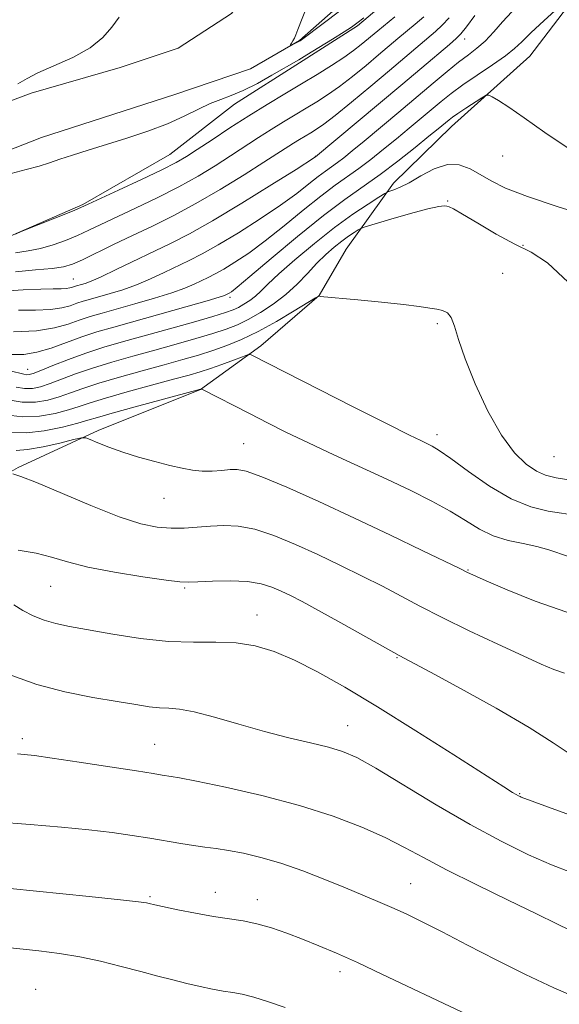
# Model space of a CAD drawing. Extents: x 2122300 to 2125200, y 317300 to 320200.
# Drawn here: x 2123875 to 2123974, y 319040 to 319220 of the extents above; entities that cross this region are included whole.
import ezdxf

# ---------------------------------------------------------------- set-up
doc = ezdxf.new("R2010")
doc.units = 0
doc.header["$MEASUREMENT"] = 0
doc.linetypes.add('rvrstm', pattern=[117.1, 50, -3.9, 0.5, -3.9, 0.5, -3.9, 0.5, -3.9, 50])
for name, color, linetype, lineweight in [('DTM HARD BREAKLINE', 7, 'Continuous', 0), ('DTM SPOT ELEVATION', 2, 'Continuous', 13), ('INDEX CONTOUR', 41, 'Continuous', 13), ('INTERMEDIATE CONTOUR', 44, 'Continuous', 0), ('STREAM - RIVER SINGLE LINE', 142, 'rvrstm', 0)]:
    doc.layers.add(name, color=color, linetype=linetype, lineweight=lineweight)

msp = doc.modelspace()

# ---------------------------------------------------------------- linework, layer by layer
at = {"layer": 'DTM HARD BREAKLINE'}
for points in [[(2123835.33, 319192.2, 908.25), (2123852.01, 319197.29, 907.47), (2123877.26, 319206.76, 907.56), (2123893.54, 319211.46, 907.39), (2123904.12, 319215, 906.99), (2123913.93, 319221.39, 906.99), (2123924.61, 319234.66, 906.58), (2123932.85, 319246.34, 906.58), (2123938.64, 319257.23, 906.18), (2123944.85, 319268.52, 905.97)], [(2123714.79, 319116.82, 947.21), (2123736.31, 319118.62, 945.79), (2123752.55, 319120.48, 944.62), (2123770.84, 319123.53, 943.08), (2123786.64, 319121.34, 942.18), (2123807.29, 319118.28, 942.14), (2123828.39, 319118.87, 941.01), (2123844.26, 319123.57, 940.24), (2123858.11, 319128.7, 937.4), (2123874.84, 319138.26, 935.82), (2123889.52, 319145, 933.62), (2123908.26, 319152.51, 932.04), (2123919.29, 319160.51, 929.53), (2123929.94, 319169.72, 927.99), (2123934.89, 319178.19, 927.18), (2123943.54, 319190.27, 923.52), (2123954.2, 319200.7, 922.71), (2123968.53, 319213.53, 921.17), (2123977.99, 319226.01, 920.08)], [(2123728.13, 319190.11, 910.47), (2123742.24, 319181.03, 910.26), (2123755.55, 319174.4, 909.94), (2123768.48, 319168.99, 910.06), (2123785.08, 319165.98, 909.82), (2123802.5, 319164.58, 909.78), (2123814.71, 319167.7, 909.49), (2123831.78, 319170.76, 909.09), (2123849.67, 319174.63, 909.09), (2123863.07, 319176.11, 909.49), (2123874.89, 319181.26, 909.98), (2123886.71, 319186.41, 909.82), (2123902.62, 319195.57, 909.05), (2123914.48, 319204.78, 908.6), (2123926.33, 319212.36, 908.32), (2123936.95, 319219.14, 908.2), (2123945.95, 319226.76, 908.03)]]:
    msp.add_polyline3d(points, dxfattribs=at)
at = {"layer": 'DTM SPOT ELEVATION'}
for p in [(2123956.57, 319216.71, 916.6), (2123929.28, 319195.19, 915.95), (2123963.52, 319195.28, 922.7), (2123953.48, 319187.03, 925.9), (2123967.27, 319178.9, 925.8), (2123963.52, 319173.81, 927.1), (2123884.97, 319172.76, 915.1), (2123913.66, 319169.38, 922.34), (2123951.59, 319164.59, 928.27), (2123876.59, 319156.24, 923.2), (2123951.52, 319144.26, 929.5), (2123916.16, 319142.6, 933.1), (2123972.92, 319140.21, 926.82), (2123901.53, 319132.59, 934.8), (2123957.23, 319119.47, 933.9), (2123880.81, 319116.47, 938.9), (2123905.36, 319116.15, 938.2), (2123918.6, 319111.24, 939.3), (2123944.2, 319103.41, 938.1), (2123935.2, 319090.99, 941.2), (2123875.59, 319088.56, 943.56), (2123899.85, 319087.52, 943.1), (2123966.65, 319078.5, 939.9), (2123946.68, 319062.02, 945.1), (2123910.95, 319060.44, 947.3), (2123898.96, 319059.65, 947.8), (2123918.65, 319059.12, 947.4), (2123933.8, 319045.9, 948.5), (2123878.03, 319042.69, 951.3)]:
    msp.add_point(p, dxfattribs=at)
at = {"layer": 'INDEX CONTOUR', "flags": 128}
for points, elevation in [([(2123973.779, 319222.495), (2123971.122, 319220.07), (2123968.724, 319217.829), (2123967.058, 319216.205), (2123965.716, 319214.947), (2123964.069, 319213.638), (2123961.685, 319211.972), (2123958.899, 319210.098), (2123956.242, 319208.281), (2123954.105, 319206.712), (2123952.316, 319205.281), (2123946.424, 319200.349), (2123944.122, 319198.444), (2123941.76, 319196.515), (2123939.423, 319194.654), (2123937.192, 319192.963), (2123932.87, 319189.908), (2123930.25, 319187.938), (2123927.043, 319185.351), (2123923.526, 319182.466), (2123920.09, 319179.729), (2123917.064, 319177.505), (2123914.523, 319175.806), (2123912.478, 319174.56), (2123910.904, 319173.68), (2123909.626, 319173.027), (2123907.103, 319171.824), (2123905.374, 319171.092), (2123902.98, 319170.226), (2123899.788, 319169.222), (2123896.234, 319168.186), (2123890.211, 319166.502), (2123888.026, 319165.867), (2123886.05, 319165.222), (2123883.983, 319164.494), (2123881.48, 319163.794), (2123878.189, 319163.279), (2123873.976, 319163.06)], 920), ([(2123943.788, 319220.742), (2123940.71, 319218.222), (2123937.665, 319215.676), (2123936.253, 319214.575), (2123934.457, 319213.291), (2123932.219, 319211.822), (2123929.609, 319210.203), (2123926.731, 319208.475), (2123923.671, 319206.662), (2123920.451, 319204.735), (2123917.078, 319202.652), (2123913.614, 319200.42), (2123910.353, 319198.262), (2123907.645, 319196.454), (2123905.649, 319195.153), (2123903.757, 319194.057), (2123901.171, 319192.746), (2123897.407, 319190.95), (2123893.235, 319189.002), (2123887.662, 319186.425), (2123886.341, 319185.841), (2123884.772, 319185.195), (2123875.411, 319181.423), (2123874.378, 319180.971)], 910), ([(2123977.533, 319129.361), (2123971.876, 319130.226), (2123968.692, 319131.003), (2123965.115, 319132.473), (2123961.151, 319134.82), (2123957.271, 319137.52), (2123954.065, 319139.874), (2123951.949, 319141.357), (2123950.642, 319142.156), (2123949.69, 319142.629), (2123948.567, 319143.154), (2123946.471, 319144.172), (2123942.526, 319146.141), (2123936.316, 319149.282), (2123917.5, 319158.869), (2123917.258, 319158.951), (2123916.848, 319158.861), (2123915.92, 319158.52), (2123914.252, 319157.893), (2123912.149, 319157.114), (2123910.044, 319156.365), (2123908.195, 319155.758), (2123906.156, 319155.161), (2123903.308, 319154.38), (2123899.292, 319153.291), (2123894.812, 319152.061), (2123890.834, 319150.927), (2123888.047, 319150.062), (2123886.025, 319149.389), (2123884.065, 319148.766), (2123881.615, 319148.114), (2123878.733, 319147.609), (2123875.631, 319147.489), (2123872.529, 319147.895)], 930), ([(2123978.993, 319073.467), (2123973.795, 319075.355), (2123966.944, 319077.876), (2123966.726, 319077.971), (2123966.44, 319078.117), (2123966.047, 319078.339), (2123965.378, 319078.749), (2123963.74, 319079.784), (2123954.626, 319085.599), (2123947.626, 319090.032), (2123940.614, 319094.405), (2123934.627, 319098.016), (2123929.66, 319100.826), (2123925.449, 319102.964), (2123921.729, 319104.542), (2123918.252, 319105.596), (2123914.773, 319106.149), (2123911.063, 319106.272), (2123906.976, 319106.241), (2123902.381, 319106.382), (2123897.276, 319106.926), (2123892.167, 319107.719), (2123884.283, 319109.121), (2123881.727, 319109.645), (2123879.598, 319110.249), (2123877.573, 319111.058), (2123875.686, 319112.035), (2123874.061, 319113.1)], 940), ([(2123923.72, 319039.338), (2123920.704, 319040.375), (2123918, 319041.239), (2123915.884, 319041.777), (2123914.135, 319042.093), (2123912.402, 319042.36), (2123910.408, 319042.723), (2123908.16, 319043.193), (2123905.738, 319043.753), (2123903.188, 319044.389), (2123900.415, 319045.114), (2123897.289, 319045.946), (2123893.74, 319046.878), (2123889.941, 319047.812), (2123886.119, 319048.624), (2123882.424, 319049.232), (2123878.662, 319049.703), (2123869.899, 319050.647)], 950)]:
    msp.add_lwpolyline(points, dxfattribs=dict(at, elevation=elevation))
at = {"layer": 'INTERMEDIATE CONTOUR', "flags": 128}
for points, elevation in [([(2123933.916, 319222), (2123926.997, 319216.734), (2123926.471, 319216.366), (2123926.132, 319216.174), (2123924.669, 319215.437), (2123924.628, 319215.459), (2123924.718, 319215.619), (2123924.904, 319215.925), (2123925.148, 319216.352), (2123925.415, 319216.864), (2123925.691, 319217.477), (2123926.071, 319218.426), (2123928.656, 319225.177)], 906), ([(2123938.154, 319220.587), (2123936.876, 319219.579), (2123935.882, 319218.865), (2123934.533, 319217.997), (2123932.403, 319216.666), (2123929.916, 319215.129), (2123927.71, 319213.781), (2123926.213, 319212.891), (2123921.306, 319210.063), (2123918.653, 319208.579), (2123916.057, 319207.254), (2123913.874, 319206.336), (2123911.957, 319205.641), (2123910.027, 319204.877), (2123907.84, 319203.821), (2123905.261, 319202.539), (2123902.183, 319201.167), (2123898.578, 319199.824), (2123894.728, 319198.554), (2123887.667, 319196.347), (2123884.829, 319195.441), (2123882.487, 319194.674), (2123880.572, 319194.033), (2123878.681, 319193.434), (2123876.33, 319192.773), (2123869.871, 319191.121)], 908), ([(2123958.483, 319221.015), (2123956.907, 319218.931), (2123955.876, 319217.642), (2123955.019, 319216.765), (2123953.787, 319215.696), (2123948.768, 319211.422), (2123944.921, 319208.171), (2123929.292, 319195.1), (2123929.125, 319194.988), (2123925.722, 319192.823), (2123921.295, 319190.032), (2123915.799, 319186.622), (2123910.456, 319183.415), (2123906.192, 319181.029), (2123902.73, 319179.261), (2123892.795, 319174.464), (2123890.061, 319173.176), (2123888.22, 319172.371), (2123887.105, 319171.953), (2123886.426, 319171.749), (2123885.531, 319171.494), (2123884.787, 319171.242), (2123884.313, 319171.114), (2123883.67, 319171.021), (2123882.746, 319170.978), (2123881.288, 319170.954), (2123879.007, 319170.903), (2123875.78, 319170.783), (2123872.138, 319170.553)], 916), ([(2123949.119, 319220.788), (2123947.532, 319219.416), (2123944.384, 319216.794), (2123940.814, 319213.78), (2123938.532, 319211.871), (2123936.065, 319209.859), (2123933.663, 319207.996), (2123931.511, 319206.466), (2123929.534, 319205.186), (2123927.588, 319204.009), (2123925.557, 319202.806), (2123923.419, 319201.527), (2123921.179, 319200.144), (2123918.837, 319198.635), (2123913.745, 319195.288), (2123910.926, 319193.485), (2123907.81, 319191.603), (2123904.284, 319189.646), (2123900.332, 319187.642), (2123896.337, 319185.724), (2123887.762, 319181.677), (2123885.706, 319180.741), (2123883.536, 319179.825), (2123881.261, 319178.989), (2123878.968, 319178.339), (2123876.706, 319177.917), (2123874.382, 319177.53)], 912), ([(2123953.764, 319220.579), (2123952.498, 319219.215), (2123951.275, 319218.09), (2123942.848, 319210.959), (2123939.399, 319208.066), (2123935.876, 319205.144), (2123932.868, 319202.702), (2123930.804, 319201.109), (2123929.458, 319200.169), (2123928.445, 319199.544), (2123926.387, 319198.318), (2123925.281, 319197.635), (2123919.845, 319194.123), (2123916.202, 319191.816), (2123911.863, 319189.148), (2123907.397, 319186.547), (2123903.258, 319184.335), (2123899.439, 319182.447), (2123895.816, 319180.719), (2123892.33, 319179.041), (2123886.64, 319176.288), (2123884.813, 319175.47), (2123883.18, 319174.974), (2123881.063, 319174.665), (2123878, 319174.411), (2123874.386, 319174.086)], 914), ([(2123874.772, 319208.51), (2123876.509, 319209.475), (2123878.463, 319210.483), (2123881.415, 319211.767), (2123884.883, 319213.322), (2123888.066, 319215.075), (2123890.365, 319216.951), (2123891.988, 319218.854), (2123893.343, 319220.681)], 908), ([(2123965.204, 319221.704), (2123963.546, 319219.84), (2123961.922, 319217.983), (2123960.358, 319216.328), (2123958.848, 319214.991), (2123957.275, 319213.781), (2123955.49, 319212.432), (2123953.366, 319210.721), (2123950.842, 319208.61), (2123944.515, 319203.282), (2123938.182, 319197.998), (2123936.009, 319196.204), (2123934.466, 319194.962), (2123933.285, 319194.063), (2123931.097, 319192.516), (2123929.771, 319191.519), (2123928.084, 319190.169), (2123925.857, 319188.427), (2123922.907, 319186.276), (2123919.178, 319183.769), (2123915.161, 319181.214), (2123911.468, 319178.987), (2123908.548, 319177.355), (2123906.178, 319176.145), (2123901.597, 319173.941), (2123899.084, 319172.778), (2123896.52, 319171.7), (2123894.004, 319170.797), (2123891.67, 319170.069), (2123888.072, 319169.057), (2123886.778, 319168.68), (2123885.609, 319168.299), (2123884.379, 319167.868), (2123882.852, 319167.455), (2123880.781, 319167.154), (2123878.029, 319167.027), (2123874.918, 319167.017)], 918), ([(2123975.931, 319196.491), (2123971.294, 319199.587), (2123967.467, 319202.288), (2123964.665, 319204.209), (2123962.784, 319205.423), (2123961.641, 319206.118), (2123961.015, 319206.443), (2123960.525, 319206.396), (2123959.751, 319205.939), (2123956.803, 319204.04), (2123955.344, 319203.077), (2123954.356, 319202.391), (2123953.729, 319201.915), (2123951.719, 319200.247), (2123950.061, 319198.891), (2123947.512, 319196.825), (2123944.381, 319194.346), (2123941.099, 319191.864), (2123934.643, 319187.3), (2123930.73, 319184.356), (2123926.002, 319180.532), (2123921.194, 319176.504), (2123917.274, 319173.182), (2123914.949, 319171.242), (2123913.885, 319170.399), (2123913.488, 319170.133), (2123912.9, 319169.827), (2123912.608, 319169.707), (2123911.666, 319169.406), (2123909.439, 319168.752), (2123905.571, 319167.648), (2123900.799, 319166.302), (2123892.35, 319163.948), (2123889.273, 319163.053), (2123886.491, 319162.145), (2123883.685, 319161.117), (2123880.899, 319160.113), (2123878.27, 319159.336), (2123875.879, 319158.944), (2123873.597, 319158.905)], 922), ([(2123979.832, 319184.099), (2123973.683, 319185.985), (2123968.07, 319187.848), (2123964.092, 319189.415), (2123961.441, 319190.722), (2123959.461, 319191.883), (2123957.586, 319192.942), (2123955.614, 319193.655), (2123953.437, 319193.707), (2123951.013, 319192.914), (2123948.573, 319191.642), (2123946.416, 319190.387), (2123944.776, 319189.54), (2123943.639, 319189.071), (2123942.504, 319188.698), (2123941.975, 319188.411), (2123940.888, 319187.739), (2123938.901, 319186.481), (2123936.119, 319184.621), (2123932.759, 319182.184), (2123929.081, 319179.274), (2123925.528, 319176.285), (2123922.585, 319173.682), (2123920.59, 319171.812), (2123919.288, 319170.539), (2123918.279, 319169.609), (2123917.241, 319168.81), (2123916.177, 319168.117), (2123915.17, 319167.55), (2123914.198, 319167.095), (2123912.828, 319166.606), (2123910.518, 319165.904), (2123906.936, 319164.871), (2123902.571, 319163.639), (2123894.13, 319161.295), (2123890.564, 319160.264), (2123887.236, 319159.196), (2123884.041, 319158.029), (2123881.195, 319156.902), (2123878.994, 319156.005), (2123877.631, 319155.475), (2123876.883, 319155.254), (2123876.424, 319155.229), (2123875.923, 319155.316), (2123873.382, 319155.941)], 924), ([(2123975.554, 319172.163), (2123971.778, 319175.698), (2123968.738, 319177.636), (2123965.753, 319179.107), (2123962.36, 319180.967), (2123958.974, 319182.983), (2123956.227, 319184.652), (2123954.574, 319185.602), (2123953.754, 319185.988), (2123953.323, 319186.1), (2123952.84, 319186.146), (2123951.842, 319186.032), (2123949.865, 319185.588), (2123946.692, 319184.725), (2123943.09, 319183.685), (2123938.367, 319182.282), (2123937.601, 319182.007), (2123937.116, 319181.733), (2123936.378, 319181.266), (2123935.346, 319180.576), (2123934.099, 319179.672), (2123932.705, 319178.559), (2123931.19, 319177.218), (2123929.561, 319175.624), (2123927.819, 319173.782), (2123925.929, 319171.816), (2123923.844, 319169.884), (2123921.556, 319168.124), (2123919.21, 319166.596), (2123916.989, 319165.346), (2123914.987, 319164.382), (2123912.94, 319163.578), (2123910.495, 319162.776), (2123907.396, 319161.849), (2123903.771, 319160.815), (2123899.849, 319159.726), (2123895.851, 319158.627), (2123891.98, 319157.53), (2123888.435, 319156.439), (2123885.376, 319155.373), (2123880.685, 319153.592), (2123878.954, 319153.024), (2123877.455, 319152.721), (2123876.01, 319152.701), (2123874.46, 319152.96)], 926), ([(2123981.089, 319135.109), (2123973.371, 319136.372), (2123971.372, 319136.841), (2123969.737, 319137.559), (2123967.861, 319138.818), (2123965.69, 319140.908), (2123963.31, 319144.129), (2123960.838, 319148.575), (2123958.532, 319153.548), (2123956.681, 319158.152), (2123955.478, 319161.673), (2123954.726, 319164.117), (2123954.123, 319165.678), (2123953.421, 319166.555), (2123952.554, 319166.984), (2123951.503, 319167.21), (2123950.189, 319167.441), (2123948.281, 319167.728), (2123945.389, 319168.086), (2123941.361, 319168.513), (2123937.012, 319168.939), (2123930.153, 319169.567), (2123929.906, 319169.642), (2123929.809, 319169.61), (2123929.29, 319169.301), (2123925.389, 319166.908), (2123922.153, 319164.991), (2123918.791, 319163.131), (2123915.77, 319161.665), (2123913.052, 319160.55), (2123910.472, 319159.647), (2123907.855, 319158.826), (2123904.971, 319157.991), (2123901.578, 319157.053), (2123897.572, 319155.959), (2123893.396, 319154.795), (2123889.634, 319153.683), (2123886.712, 319152.718), (2123884.415, 319151.894), (2123882.375, 319151.179), (2123880.276, 319150.572), (2123878.028, 319150.188), (2123875.595, 319150.172), (2123872.997, 319150.604)], 928), ([(2123975.629, 319121.92), (2123972.008, 319123.167), (2123969.834, 319123.774), (2123967.29, 319124.294), (2123964.547, 319124.876), (2123961.834, 319125.715), (2123959.301, 319126.953), (2123956.759, 319128.513), (2123953.937, 319130.262), (2123950.61, 319132.098), (2123946.749, 319134.032), (2123942.369, 319136.105), (2123932.634, 319140.582), (2123928.018, 319142.731), (2123924.004, 319144.663), (2123920.5, 319146.41), (2123917.316, 319148.036), (2123908.482, 319152.607), (2123908.41, 319152.628), (2123908.26, 319152.584), (2123896.258, 319149.335), (2123892.047, 319148.173), (2123889.386, 319147.408), (2123887.636, 319146.885), (2123885.755, 319146.353), (2123882.981, 319145.648), (2123879.644, 319144.959), (2123876.356, 319144.568), (2123873.586, 319144.647)], 932), ([(2123975.27, 319111.748), (2123969.489, 319113.763), (2123964.393, 319115.809), (2123960.549, 319117.473), (2123957.002, 319119.056), (2123955.68, 319119.711), (2123948.84, 319123.044), (2123942.997, 319125.856), (2123936.441, 319128.959), (2123929.894, 319131.984), (2123924.016, 319134.612), (2123919.452, 319136.537), (2123916.609, 319137.558), (2123914.94, 319137.889), (2123913.658, 319137.846), (2123912.136, 319137.707), (2123910.383, 319137.592), (2123908.566, 319137.583), (2123906.783, 319137.748), (2123904.876, 319138.099), (2123902.621, 319138.627), (2123899.884, 319139.323), (2123896.902, 319140.143), (2123894.002, 319141.036), (2123891.475, 319141.94), (2123889.458, 319142.753), (2123888.052, 319143.364), (2123887.227, 319143.678), (2123886.437, 319143.671), (2123885.002, 319143.339), (2123882.488, 319142.719), (2123879.424, 319142.027), (2123876.58, 319141.521), (2123874.494, 319141.362)], 934), ([(2123974.891, 319100.585), (2123972.918, 319101.255), (2123970.581, 319102.23), (2123967.286, 319103.728), (2123962.688, 319105.863), (2123957.441, 319108.344), (2123952.447, 319110.775), (2123948.367, 319112.86), (2123941.538, 319116.479), (2123937.836, 319118.358), (2123933.842, 319120.311), (2123929.708, 319122.273), (2123925.596, 319124.154), (2123921.682, 319125.777), (2123918.152, 319126.941), (2123915.127, 319127.512), (2123912.485, 319127.627), (2123910.043, 319127.493), (2123907.645, 319127.295), (2123905.248, 319127.135), (2123902.835, 319127.097), (2123900.317, 319127.29), (2123897.301, 319127.919), (2123893.322, 319129.21), (2123888.183, 319131.252), (2123878.193, 319135.498), (2123875.341, 319136.606), (2123873.908, 319137.045)], 936), ([(2123975.923, 319085.721), (2123972.791, 319087.844), (2123968.373, 319090.646), (2123962.334, 319094.158), (2123955.813, 319097.78), (2123950.323, 319100.76), (2123944.599, 319103.823), (2123942.076, 319105.208), (2123933.923, 319109.784), (2123929.846, 319112.05), (2123926.833, 319113.673), (2123924.686, 319114.767), (2123922.976, 319115.586), (2123921.298, 319116.324), (2123919.348, 319116.943), (2123916.851, 319117.345), (2123913.692, 319117.47), (2123910.415, 319117.408), (2123907.726, 319117.28), (2123906.025, 319117.21), (2123904.478, 319117.29), (2123901.947, 319117.612), (2123897.681, 319118.227), (2123892.498, 319119.06), (2123887.606, 319119.998), (2123883.892, 319120.937), (2123880.972, 319121.802), (2123878.135, 319122.528), (2123874.851, 319123.081)], 938), ([(2123975.949, 319064.152), (2123972.511, 319065.48), (2123968.28, 319067.338), (2123963.294, 319069.78), (2123957.602, 319072.849), (2123951.386, 319076.473), (2123940.312, 319083.152), (2123936.824, 319085.101), (2123934.256, 319086.238), (2123931.688, 319087.015), (2123928.393, 319087.816), (2123924.401, 319088.759), (2123919.934, 319089.897), (2123915.257, 319091.224), (2123910.812, 319092.519), (2123907.086, 319093.504), (2123904.404, 319093.988), (2123902.45, 319094.14), (2123900.748, 319094.213), (2123898.842, 319094.421), (2123896.367, 319094.808), (2123892.98, 319095.376), (2123888.498, 319096.138), (2123883.387, 319097.15), (2123878.273, 319098.479), (2123873.677, 319100.132)], 942), ([(2123975.841, 319053.488), (2123973.458, 319054.692), (2123969.759, 319056.512), (2123964.546, 319059.028), (2123958.672, 319061.877), (2123953.247, 319064.586), (2123949.06, 319066.806), (2123945.609, 319068.68), (2123942.066, 319070.477), (2123937.745, 319072.403), (2123932.507, 319074.402), (2123926.355, 319076.359), (2123919.478, 319078.156), (2123912.82, 319079.669), (2123907.516, 319080.77), (2123904.365, 319081.386), (2123902.836, 319081.656), (2123901.212, 319081.906), (2123899.579, 319082.174), (2123896.494, 319082.668), (2123891.628, 319083.433), (2123886.032, 319084.297), (2123881.098, 319085.037), (2123877.867, 319085.486), (2123875.976, 319085.706), (2123874.713, 319085.817)], 944), ([(2123977.886, 319040.823), (2123972.928, 319042.959), (2123967.728, 319045.399), (2123962.33, 319048.094), (2123957.103, 319050.791), (2123952.496, 319053.182), (2123948.827, 319055.042), (2123945.873, 319056.476), (2123943.281, 319057.666), (2123940.718, 319058.785), (2123937.947, 319059.951), (2123934.751, 319061.268), (2123931.007, 319062.788), (2123926.964, 319064.353), (2123922.965, 319065.753), (2123919.302, 319066.824), (2123916.076, 319067.584), (2123913.336, 319068.101), (2123911.077, 319068.446), (2123909.058, 319068.712), (2123906.981, 319068.996), (2123904.606, 319069.375), (2123898.959, 319070.34), (2123895.734, 319070.86), (2123892.086, 319071.378), (2123887.819, 319071.879), (2123882.792, 319072.359), (2123877.056, 319072.839), (2123870.724, 319073.347)], 946), ([(2123956.117, 319038.515), (2123941.449, 319045.484), (2123936.952, 319047.572), (2123933.141, 319049.274), (2123929.893, 319050.65), (2123926.933, 319051.841), (2123924.044, 319052.946), (2123921.231, 319053.923), (2123918.563, 319054.689), (2123916.047, 319055.203), (2123910.611, 319056.023), (2123907.319, 319056.615), (2123904.065, 319057.263), (2123899.899, 319058.146), (2123898.809, 319058.404), (2123898.33, 319058.505), (2123896.893, 319058.699), (2123893.585, 319059.072), (2123887.863, 319059.671), (2123873.364, 319061.16)], 948)]:
    msp.add_lwpolyline(points, dxfattribs=dict(at, elevation=elevation))
at = {"layer": 'STREAM - RIVER SINGLE LINE'}
msp.add_polyline3d([(2123728.68, 319203.49, 910.38), (2123741.57, 319195.64, 909.29), (2123754.84, 319184.55, 909.04), (2123764.96, 319182.42, 908.68), (2123772.27, 319182.75, 908.39), (2123786.42, 319178.14, 908.15), (2123793.3, 319177.25, 907.83), (2123809.12, 319176.68, 907.74), (2123822.12, 319178.17, 907.58), (2123835.94, 319180.86, 907.58), (2123848.98, 319186.4, 907.58), (2123862.83, 319192.34, 907.5), (2123879.12, 319198.66, 907.05), (2123903.55, 319206.52, 906.97), (2123917.39, 319211.24, 906.32), (2123926.37, 319216.42, 905.92), (2123934.56, 319223.63, 905.51)], dxfattribs=at)

doc.saveas('drawing.dxf')
